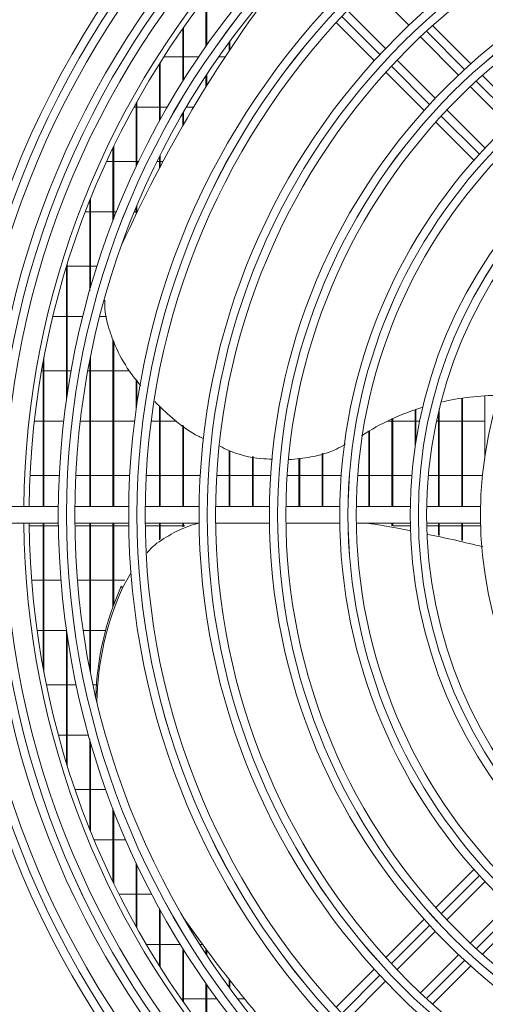
# Model space of a CAD drawing. Extents: x 7398 to 11257, y 15671 to 17810.
# Drawn here: x 8392 to 8477, y 16698 to 16878 of the extents above; entities that cross this region are included whole.
import ezdxf

# ---------------------------------------------------------------- set-up
doc = ezdxf.new("R2010")
doc.units = 0
doc.header["$MEASUREMENT"] = 0
doc.layers.get('0').update_dxf_attribs({"linetype": 'CONTINUOUS'})

msp = doc.modelspace()

# ---------------------------------------------------------------- linework, layer by layer
at = {"color": 7, "linetype": 'Continuous', "lineweight": 15}
for p, q in [((8456.229068, 16883.513648), (8463.167696, 16876.575021)), ((8426.227481, 16872.716798), (8426.227481, 16881.672167)), ((8426.377481, 16872.93071), (8426.377481, 16881.865791)), ((8458.925055, 16872.332381), (8451.986428, 16879.271008)), ((8421.994148, 16866.323625), (8421.994148, 16875.928509)), ((8422.144148, 16866.562857), (8422.144148, 16876.141835)), ((8449.936992, 16877.077803), (8456.881357, 16870.133437)), ((8474.436716, 16869.548642), (8467.490548, 16876.49481)), ((8465.289662, 16874.453055), (8472.228739, 16867.513978)), ((8430.460815, 16871.924684), (8430.460815, 16873.477645)), ((8430.610815, 16872.150378), (8430.610815, 16873.682307)), ((8418.564318, 16870.828428), (8421.994148, 16870.828428)), ((8422.144148, 16870.828428), (8424.927365, 16870.828428)), ((8428.567781, 16870.828428), (8429.73722, 16870.828428)), ((8417.760815, 16859.114627), (8417.760815, 16869.567152)), ((8417.910815, 16859.38667), (8417.910815, 16869.804672)), ((8467.986098, 16863.271337), (8461.047022, 16870.210414)), ((8426.227481, 16865.325586), (8426.227481, 16867.370106)), ((8426.377481, 16865.567363), (8426.377481, 16867.598291)), ((8459.005266, 16868.009528), (8465.951435, 16861.06336)), ((8483.509967, 16860.475391), (8476.561272, 16867.424085)), ((8474.350867, 16865.39185), (8481.290573, 16858.452144)), ((8413.527481, 16861.663428), (8413.102505, 16861.663428)), ((8413.527481, 16850.811926), (8413.527481, 16862.431033)), ((8413.677481, 16851.129431), (8413.677481, 16862.699525)), ((8417.760815, 16861.663428), (8413.677481, 16861.663428)), ((8419.195543, 16861.663428), (8417.910815, 16861.663428)), ((8424.001467, 16861.663428), (8422.669417, 16861.663428)), ((8421.994148, 16858.235033), (8421.994148, 16860.510522)), ((8422.144148, 16858.495583), (8422.144148, 16860.768725)), ((8477.047932, 16854.209504), (8470.108226, 16861.149209)), ((8468.075991, 16858.938804), (8475.024685, 16851.99011)), ((8409.294148, 16840.908277), (8409.294148, 16854.272375)), ((8409.444148, 16841.296026), (8409.444148, 16854.582972)), ((8417.760815, 16850.564633), (8417.760815, 16852.66198)), ((8417.910815, 16850.84756), (8417.910815, 16852.960826)), ((8408.12054, 16851.778428), (8409.294148, 16851.778428)), ((8409.444148, 16851.778428), (8413.527481, 16851.778428)), ((8413.677481, 16851.778428), (8413.986951, 16851.778428)), ((8417.322336, 16851.778428), (8417.760815, 16851.778428)), ((8417.910815, 16851.778428), (8418.407604, 16851.778428)), ((8405.060815, 16828.253998), (8405.060815, 16844.655285)), ((8405.210815, 16828.776081), (8405.210815, 16845.028829)), ((8413.527481, 16842.193412), (8413.527481, 16843.40986)), ((8413.677481, 16842.503745), (8413.677481, 16843.769115)), ((8405.060815, 16842.613428), (8404.260803, 16842.613428)), ((8409.294148, 16842.613428), (8405.210815, 16842.613428)), ((8409.963134, 16842.613428), (8409.444148, 16842.613428)), ((8413.527481, 16842.613428), (8413.198954, 16842.613428)), ((8413.730622, 16842.613428), (8413.677481, 16842.613428)), ((8400.827481, 16808.335803), (8400.827481, 16832.658285)), ((8400.977481, 16809.367379), (8400.977481, 16833.143953)), ((8400.977481, 16832.728428), (8405.060815, 16832.728428)), ((8405.210815, 16832.728428), (8406.413936, 16832.728428)), ((8400.827481, 16823.563428), (8398.336939, 16823.563428)), ((8403.804886, 16823.563428), (8400.977481, 16823.563428)), ((8408.130797, 16823.563428), (8406.899454, 16823.563428)), ((8409.294148, 16788.955928), (8409.294148, 16819.463511)), ((8409.444148, 16788.955928), (8409.444148, 16819.044352)), ((8396.594148, 16788.955928), (8396.594148, 16815.364663)), ((8396.744148, 16788.955928), (8396.744148, 16816.166728)), ((8405.060815, 16788.955928), (8405.060815, 16815.408432)), ((8405.210815, 16788.955928), (8405.210815, 16816.165073)), ((8396.2931, 16813.678428), (8396.594148, 16813.678428)), ((8396.744148, 16813.678428), (8400.827481, 16813.678428)), ((8400.977481, 16813.678428), (8401.684671, 16813.678428)), ((8404.733448, 16813.678428), (8405.060815, 16813.678428)), ((8405.210815, 16813.678428), (8409.294148, 16813.678428)), ((8409.444148, 16813.678428), (8412.260461, 16813.678428)), ((8413.527481, 16806.655949), (8413.527481, 16812.038408)), ((8413.677481, 16807.679016), (8413.677481, 16811.84653)), ((8472.794148, 16788.955928), (8472.794148, 16808.688896)), ((8472.944148, 16788.955928), (8472.944148, 16808.711033)), ((8477.027481, 16798.234702), (8477.027481, 16809.131085)), ((8417.760815, 16788.955928), (8417.760815, 16807.280113)), ((8417.910815, 16788.955928), (8417.910815, 16807.138305)), ((8464.327481, 16799.92386), (8464.327481, 16806.614991)), ((8464.477481, 16800.892514), (8464.477481, 16806.666685)), ((8468.560815, 16788.955928), (8468.560815, 16806.096994)), ((8468.710815, 16788.955928), (8468.710815, 16806.725381)), ((8396.594148, 16804.513428), (8394.991733, 16804.513428)), ((8400.335794, 16804.513428), (8396.744148, 16804.513428)), ((8405.060815, 16804.513428), (8403.356146, 16804.513428)), ((8409.294148, 16804.513428), (8405.210815, 16804.513428)), ((8413.239044, 16804.513428), (8409.444148, 16804.513428)), ((8417.760815, 16804.513428), (8416.263512, 16804.513428)), ((8420.917543, 16804.513428), (8417.910815, 16804.513428)), ((8460.094148, 16804.513428), (8459.265753, 16804.513428)), ((8460.094148, 16788.955928), (8460.094148, 16804.907234)), ((8460.244148, 16788.955928), (8460.244148, 16804.976351)), ((8464.327481, 16804.513428), (8460.244148, 16804.513428)), ((8465.140763, 16804.513428), (8464.477481, 16804.513428)), ((8468.560815, 16804.513428), (8468.205991, 16804.513428)), ((8472.794148, 16804.513428), (8468.710815, 16804.513428)), ((8477.027481, 16804.513428), (8472.944148, 16804.513428)), ((8421.994148, 16788.955928), (8421.994148, 16803.770378)), ((8422.144148, 16788.955928), (8422.144148, 16803.666852)), ((8455.860815, 16788.955928), (8455.860815, 16802.665895)), ((8456.010815, 16788.955928), (8456.010815, 16802.755526)), ((8430.460815, 16788.955928), (8430.460815, 16799.161803)), ((8430.610815, 16788.955928), (8430.610815, 16799.123998)), ((8447.394148, 16788.955928), (8447.394148, 16798.628579)), ((8447.544148, 16788.955928), (8447.544148, 16798.675354)), ((8434.694148, 16788.955928), (8434.694148, 16798.094841)), ((8434.844148, 16788.955928), (8434.844148, 16798.057035)), ((8443.160815, 16788.955928), (8443.160815, 16797.731333)), ((8443.310815, 16788.955928), (8443.310815, 16797.749054)), ((8394.211267, 16794.628428), (8396.594148, 16794.628428)), ((8396.744148, 16794.628428), (8399.527242, 16794.628428)), ((8402.530811, 16794.628428), (8405.060815, 16794.628428)), ((8405.210815, 16794.628428), (8409.294148, 16794.628428)), ((8409.444148, 16794.628428), (8412.353582, 16794.628428)), ((8415.357865, 16794.628428), (8417.760815, 16794.628428)), ((8417.910815, 16794.628428), (8421.994148, 16794.628428)), ((8422.144148, 16794.628428), (8425.183332, 16794.628428)), ((8428.188568, 16794.628428), (8430.460815, 16794.628428)), ((8430.610815, 16794.628428), (8434.694148, 16794.628428)), ((8434.844148, 16794.628428), (8438.017684, 16794.628428)), ((8441.02423, 16794.628428), (8443.160815, 16794.628428)), ((8443.310815, 16794.628428), (8447.394148, 16794.628428)), ((8447.544148, 16794.628428), (8450.858461, 16794.628428)), ((8453.86688, 16794.628428), (8455.860815, 16794.628428)), ((8456.010815, 16794.628428), (8460.094148, 16794.628428)), ((8460.244148, 16794.628428), (8463.708599, 16794.628428)), ((8466.719829, 16794.628428), (8468.560815, 16794.628428)), ((8468.710815, 16794.628428), (8472.794148, 16794.628428)), ((8472.944148, 16794.628428), (8476.573146, 16794.628428)), ((8399.361714, 16788.955928), (8389.551246, 16788.955928)), ((8412.172427, 16788.955928), (8402.36187, 16788.955928)), ((8424.983289, 16788.955928), (8415.172614, 16788.955928)), ((8437.794352, 16788.955928), (8427.983518, 16788.955928)), ((8450.605693, 16788.955928), (8440.794637, 16788.955928)), ((8463.417441, 16788.955928), (8453.60606, 16788.955928)), ((8476.229812, 16788.955928), (8466.417929, 16788.955928)), ((8389.551246, 16785.955928), (8399.361714, 16785.955928)), ((8396.594148, 16785.463428), (8394.057038, 16785.463428)), ((8396.594148, 16759.547193), (8396.594148, 16785.955928)), ((8396.744148, 16758.745129), (8396.744148, 16785.955928)), ((8399.367499, 16785.463428), (8396.744148, 16785.463428)), ((8402.36187, 16785.955928), (8412.172427, 16785.955928)), ((8405.060815, 16785.463428), (8402.367774, 16785.463428)), ((8405.060815, 16759.503424), (8405.060815, 16785.955928)), ((8405.210815, 16758.746784), (8405.210815, 16785.955928)), ((8409.294148, 16785.463428), (8405.210815, 16785.463428)), ((8409.294148, 16770.684587), (8409.294148, 16785.955928)), ((8409.444148, 16771.093977), (8409.444148, 16785.955928)), ((8412.178757, 16785.463428), (8409.444148, 16785.463428)), ((8415.172614, 16785.955928), (8424.983289, 16785.955928)), ((8417.760815, 16785.463428), (8415.179087, 16785.463428)), ((8417.760815, 16782.903378), (8417.760815, 16785.955928)), ((8417.910815, 16783.012541), (8417.910815, 16785.955928)), ((8421.994148, 16785.463428), (8417.910815, 16785.463428)), ((8421.994148, 16785.284614), (8421.994148, 16785.955928)), ((8422.144148, 16785.355833), (8422.144148, 16785.955928)), ((8422.370761, 16785.463428), (8422.144148, 16785.463428)), ((8427.983518, 16785.955928), (8437.794352, 16785.955928)), ((8440.794637, 16785.955928), (8450.605693, 16785.955928)), ((8453.60606, 16785.955928), (8463.417441, 16785.955928)), ((8460.094148, 16785.485126), (8460.094148, 16785.955928)), ((8460.244148, 16785.460778), (8460.244148, 16785.955928)), ((8463.427604, 16785.463428), (8460.244148, 16785.463428)), ((8466.417929, 16785.955928), (8476.229812, 16785.955928)), ((8468.560815, 16785.463428), (8466.428466, 16785.463428)), ((8468.560815, 16783.746685), (8468.560815, 16785.955928)), ((8468.710815, 16783.715214), (8468.710815, 16785.955928)), ((8472.794148, 16785.463428), (8468.710815, 16785.463428)), ((8472.794148, 16782.81863), (8472.794148, 16785.955928)), ((8472.944148, 16782.782479), (8472.944148, 16785.955928)), ((8476.241788, 16785.463428), (8472.944148, 16785.463428)), ((8394.502867, 16775.578428), (8396.594148, 16775.578428)), ((8396.744148, 16775.578428), (8399.8293, 16775.578428)), ((8402.839117, 16775.578428), (8405.060815, 16775.578428)), ((8405.210815, 16775.578428), (8409.294148, 16775.578428)), ((8409.444148, 16775.578428), (8411.466197, 16775.578428)), ((8412.64167, 16776.937227), (8411.040373, 16774.151528)), ((8410.820185, 16774.454591), (8411.040373, 16774.151528)), ((8396.594148, 16766.413428), (8395.488541, 16766.413428)), ((8400.827481, 16766.413428), (8396.744148, 16766.413428)), ((8400.827481, 16742.253572), (8400.827481, 16766.576054)), ((8405.060815, 16766.413428), (8403.881777, 16766.413428)), ((8407.947307, 16766.413428), (8405.210815, 16766.413428)), ((8400.977481, 16741.767904), (8400.977481, 16765.544478)), ((8397.181662, 16756.528428), (8400.827481, 16756.528428)), ((8400.977481, 16756.528428), (8402.606169, 16756.528428)), ((8405.674678, 16756.528428), (8406.276351, 16756.528428)), ((8400.827481, 16747.363428), (8399.354567, 16747.363428)), ((8404.861371, 16747.363428), (8400.977481, 16747.363428)), ((8405.060815, 16730.256572), (8405.060815, 16746.657859)), ((8405.210815, 16729.883028), (8405.210815, 16746.135776)), ((8402.379295, 16737.478428), (8405.060815, 16737.478428)), ((8405.210815, 16737.478428), (8408.004991, 16737.478428)), ((8409.294148, 16720.639482), (8409.294148, 16734.003579)), ((8409.444148, 16720.328885), (8409.444148, 16733.615831)), ((8409.294148, 16728.313428), (8405.853555, 16728.313428)), ((8411.622446, 16728.313428), (8409.444148, 16728.313428)), ((8413.527481, 16712.480823), (8413.527481, 16724.09993)), ((8413.677481, 16712.212331), (8413.677481, 16723.782425)), ((8475.024685, 16722.921747), (8468.075991, 16715.973053)), ((8470.108226, 16713.762647), (8477.047932, 16720.702353)), ((8410.380775, 16718.428428), (8413.527481, 16718.428428)), ((8413.677481, 16718.428428), (8416.347829, 16718.428428)), ((8481.290573, 16716.459712), (8474.350867, 16709.520006)), ((8417.760815, 16705.344705), (8417.760815, 16715.797229)), ((8417.910815, 16705.107185), (8417.910815, 16715.525186)), ((8476.561272, 16707.487771), (8483.509967, 16714.436466)), ((8465.951435, 16713.848496), (8459.005266, 16706.902328)), ((8461.047022, 16704.701443), (8467.986098, 16711.640519)), ((8417.760815, 16709.263428), (8415.371871, 16709.263428)), ((8421.574195, 16709.263428), (8417.910815, 16709.263428)), ((8424.757489, 16710.456723), (8424.977677, 16710.15366)), ((8425.627469, 16709.263428), (8425.11527, 16709.263428)), ((8421.994148, 16698.983348), (8421.994148, 16708.588231)), ((8422.144148, 16698.770022), (8422.144148, 16708.349)), ((8426.227481, 16707.54175), (8426.227481, 16708.448648)), ((8426.377481, 16707.313565), (8426.377481, 16708.246031)), ((8472.228739, 16707.397878), (8465.289662, 16700.458802)), ((8467.490548, 16698.417047), (8474.436716, 16705.363215)), ((8456.881357, 16704.778419), (8449.936992, 16697.834054)), ((8426.227481, 16693.239689), (8426.227481, 16702.195059)), ((8426.377481, 16693.046065), (8426.377481, 16701.981147)), ((8430.460815, 16701.434211), (8430.460815, 16702.888468)), ((8430.610815, 16701.22955), (8430.610815, 16702.697252)), ((8451.986428, 16695.640849), (8458.925055, 16702.579476)), ((8421.717769, 16699.378428), (8421.994148, 16699.378428)), ((8422.144148, 16699.378428), (8426.227481, 16699.378428)), ((8426.377481, 16699.378428), (8428.248196, 16699.378428)), ((8431.992736, 16699.378428), (8433.262715, 16699.378428))]:
    msp.add_line(p, q, dxfattribs=at)
at = {"color": 8, "linetype": 'Continuous', "lineweight": 15}
for p, q in [((8457.896727, 16871.239384), (8450.955711, 16878.1804)), ((8466.383463, 16875.48057), (8473.325492, 16868.538541)), ((8466.961531, 16862.17458), (8460.019503, 16869.116609)), ((8475.448631, 16866.415402), (8482.392078, 16859.471956)), ((8476.028117, 16853.107994), (8469.08467, 16860.051441)), ((8469.084674, 16714.860411), (8476.028121, 16721.803858)), ((8482.392082, 16715.439897), (8475.448635, 16708.496451)), ((8460.019506, 16705.795244), (8466.961535, 16712.737273)), ((8473.325496, 16706.373312), (8466.383468, 16699.431283)), ((8450.955715, 16696.731452), (8457.896731, 16703.672468))]:
    msp.add_line(p, q, dxfattribs=at)
at = {"color": 7, "linetype": 'Continuous', "lineweight": 15, "flags": 128}
msp.add_lwpolyline([(8424.757489, 16710.456723), (8423.672039, 16711.962431), (8422.144148, 16714.122596)], dxfattribs=at)
at = {"color": 7, "linetype": 'Continuous', "lineweight": 15}
for radius in [168.5, 167.001, 166.999, 165.5, 161.5, 160.001, 159.999, 158.5, 148.69, 147.191, 147.189, 145.69, 135.88, 134.381, 134.379, 132.88, 123.07, 121.571, 121.569, 120.07, 110.26, 108.761, 108.759, 107.26, 97.45, 95.951, 95.949, 94.45, 84.64, 83.141, 83.139, 81.64, 71.83]:
    msp.add_circle((8548.044148, 16787.455928), radius, dxfattribs=at)
for centre, radius, start, end in [((8548.044148, 16787.455928), 155, 137.21845541, 179.44551606), ((8548.044148, 16787.455928), 154, 137.23286824, 179.4419154), ((8639.316649, 16733.2713), 250.689553, 142.89814573, 155.71022463), ((8479.946128, 16760.871222), 48.349054, 90.42158703, 103.05639043), ((8479.114282, 16763.887914), 45.21454, 107.24779013, 122.85530275), ((8548.044148, 16787.455928), 155, 180.55448394, 222.78154459), ((8548.044148, 16787.455928), 154, 180.5580846, 222.76713176), ((8458.630378, 16752.807978), 52.482286, 155.64081519, 178.33847529), ((8458.808303, 16752.518523), 52.438173, 155.63531324, 178.98202745), ((8627.465132, 16857.270655), 250.28895, 214.89328468, 222.07024892)]:
    msp.add_arc(centre, radius, start, end, dxfattribs=at)
for points, knots in [([(8414.359604, 16810.973968), (8413.648647, 16811.838069), (8411.790495, 16814.096477), (8409.804764, 16817.802007), (8408.393173, 16821.754543), (8407.753772, 16824.549674), (8407.82457, 16826.103719), (8407.8429, 16826.506072)], [0, 0, 0, 0, 0.1917225979, 0.5010847025, 0.7203051353, 0.9275850995, 1, 1, 1, 1]), ([(8425.797734, 16801.327714), (8425.524034, 16801.452427), (8423.443866, 16802.400267), (8420.38997, 16804.661528), (8417.950063, 16807.061851), (8416.925134, 16808.070153)], [0, 0, 0, 0, 0.0807692734, 0.6138593691, 1, 1, 1, 1]), ([(8438.355542, 16797.585549), (8437.641896, 16797.614668), (8434.961105, 16797.724056), (8431.654531, 16798.533096), (8429.294733, 16799.683463), (8428.74477, 16799.951562)], [0, 0, 0, 0, 0.21767063492, 0.81767414739, 1, 1, 1, 1]), ([(8451.627481, 16800.306451), (8451.084295, 16800.004523), (8449.144286, 16798.926175), (8445.667158, 16797.897395), (8442.691016, 16797.635509), (8441.353268, 16797.517794)], [0, 0, 0, 0, 0.17632947577, 0.6297676975, 1, 1, 1, 1]), ([(8424.944278, 16785.955928), (8424.336771, 16785.78997), (8422.423997, 16785.267438), (8419.432577, 16783.734648), (8416.824595, 16782.067281), (8415.727788, 16780.804672), (8415.518234, 16780.563442)], [0, 0, 0, 0, 0.172734585, 0.5438659353, 0.9128522192, 1, 1, 1, 1]), ([(8463.563049, 16784.538383), (8462.74785, 16784.715466), (8460.102766, 16785.290048), (8457.409781, 16785.683639), (8455.546758, 16785.955928)], [0, 0, 0, 0, 0.3081939333, 1, 1, 1, 1]), ([(8476.619041, 16781.64683), (8474.994958, 16782.050822), (8471.690182, 16782.872889), (8468.341045, 16783.549289), (8466.637792, 16783.893282)], [0, 0, 0, 0, 0.4914349792, 1, 1, 1, 1])]:
    msp.add_open_spline(points, degree=3, knots=knots, dxfattribs=at)

doc.saveas('drawing.dxf')
